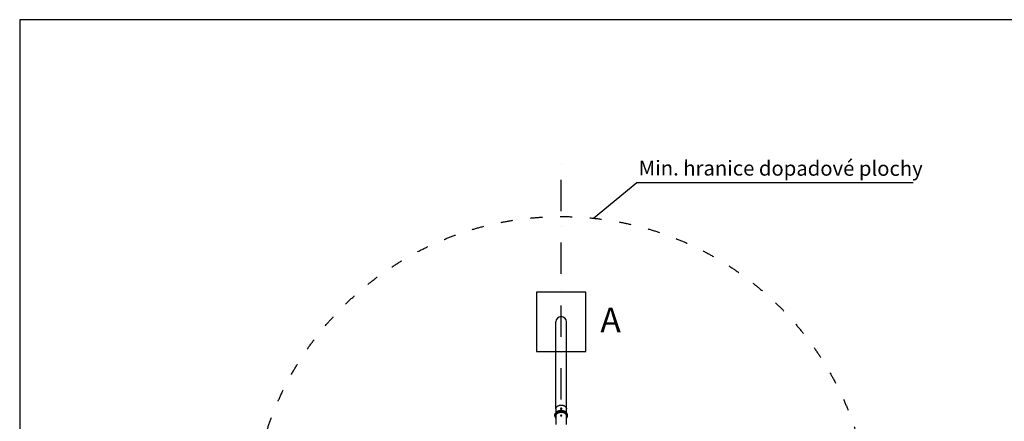
# Model space of a CAD drawing. Units: millimetres. Extents: x -5468 to 15333, y -5389 to 5111.
# Drawn here: x -5468 to 4474, y 1051 to 5111 of the extents above; entities that cross this region are included whole.
import ezdxf

# ---------------------------------------------------------------- set-up
doc = ezdxf.new("R2010")
doc.units = ezdxf.units.MM
doc.linetypes.add('ACAD_ISO03W100', pattern=[30, 12, -18])
doc.linetypes.add('ČERCHOVANÁ', pattern=[25.4, 12.7, -6.35, 0, -6.35])
for name, color, linetype in [('FORMÁT_S_ROZPISKOU', 7, 'Continuous'), ('HERNI_PRVEK', 4, 'Continuous'), ('osa', 8, 'ČERCHOVANÁ'), ('PADOVA_ZONA', 1, 'ACAD_ISO03W100'), ('TEXTY_CZ', 7, 'Continuous'), ('ZALOZENI', 6, 'Continuous')]:
    doc.layers.add(name, color=color, linetype=linetype)
doc.layers.add('KOTY', color=7, linetype='Continuous', lineweight=13)
doc.styles.add('arial', font='arial.ttf')

msp = doc.modelspace()

# ---------------------------------------------------------------- linework, layer by layer
at = {"layer": 'FORMÁT_S_ROZPISKOU'}
msp.add_lwpolyline([(9382.2, -5388.7), (9382.2, 5111.3), (-5467.8, 5111.3), (-5467.8, -5388.7)], close=True, dxfattribs=at)
at = {"layer": 'HERNI_PRVEK', "ltscale": 200}
for p, q in [((-54, 1176.8), (-54, 2055.5)), ((54, 1176.8), (54, 2055.5)), ((-64, 1112.4), (-64, 1112.6)), ((-64, 1112.4), (-64, 1107.5)), ((-64, 1107.5), (-64, 1107.6)), ((-54, 1176.8), (-54, 1137.7)), ((-54, 1106.1), (-54, 1019.8)), ((54, 1137.8), (54, 1176.8)), ((54, 1019.8), (54, 1106.1)), ((64, 1107.5), (64, 1112.4)), ((64, 1112.4), (64, 1112.3)), ((64, 1107.5), (64, 1107.4))]:
    msp.add_line(p, q, dxfattribs=at)
at = {"layer": 'HERNI_PRVEK', "ltscale": 200, "flags": 128}
for points in [[(-54, 1176.8), (-54, 1178.3), (-53.6, 1181.4), (-52.9, 1184.4), (-51.9, 1187.4), (-50.5, 1190.3), (-48.8, 1193.1), (-46.8, 1195.9), (-44.4, 1198.5), (-41.8, 1200.9), (-38.9, 1203.2), (-35.8, 1205.4), (-32.4, 1207.3), (-28.9, 1209), (-25.1, 1210.6), (-21.2, 1211.9), (-17.1, 1213), (-12.9, 1213.9), (-8.7, 1214.5), (-4.3, 1214.8), (0, 1215), (4.3, 1214.8), (8.7, 1214.5), (12.9, 1213.9), (17.1, 1213), (21.2, 1211.9), (25.1, 1210.6), (28.9, 1209), (32.4, 1207.3), (35.8, 1205.4), (38.9, 1203.2), (41.8, 1200.9), (44.4, 1198.5), (46.8, 1195.9), (48.8, 1193.1), (50.5, 1190.3), (51.9, 1187.4), (52.9, 1184.4), (53.6, 1181.4), (54, 1178.3), (54, 1176.8)], [(-64, 1112.6), (-63.8, 1115.8), (-63.3, 1119.2), (-62.4, 1122.5), (-61.2, 1125.8), (-59.6, 1129), (-57.7, 1132.1), (-55.4, 1135.1), (-52.9, 1137.9), (-50, 1140.6), (-46.9, 1143.2), (-43.5, 1145.6), (-39.9, 1147.8), (-36.1, 1149.8), (-32, 1151.6), (-27.8, 1153.2), (-23.4, 1154.6), (-18.9, 1155.7), (-14.2, 1156.6), (-9.5, 1157.2), (-4.8, 1157.6), (0, 1157.7), (4.8, 1157.6), (9.5, 1157.2), (14.2, 1156.6), (18.9, 1155.7), (23.4, 1154.6), (27.8, 1153.2), (32, 1151.6), (36.1, 1149.8), (39.9, 1147.8), (43.5, 1145.6), (46.9, 1143.2), (50, 1140.6), (52.9, 1137.9), (55.4, 1135.1)], [(-64, 1107.6), (-63.8, 1110.9), (-63.3, 1114.2), (-62.4, 1117.6), (-61.2, 1120.8), (-59.6, 1124), (-57.7, 1127.1), (-55.4, 1130.1), (-52.9, 1133), (-50, 1135.7), (-46.9, 1138.3), (-43.5, 1140.7), (-39.9, 1142.9), (-36.1, 1144.9), (-32, 1146.7), (-27.8, 1148.3), (-23.4, 1149.6), (-18.9, 1150.7), (-14.2, 1151.6), (-9.5, 1152.2), (-4.8, 1152.6), (0, 1152.7), (4.8, 1152.6), (9.5, 1152.2), (14.2, 1151.6), (18.9, 1150.7), (23.4, 1149.6), (27.8, 1148.3), (32, 1146.7), (36.1, 1144.9), (39.9, 1142.9), (43.5, 1140.7), (46.9, 1138.3), (50, 1135.7), (52.9, 1133), (55.4, 1130.1)], [(-54, 1088.3), (-54.1, 1088.5), (-55.6, 1091.6), (-56.7, 1094.7), (-57.5, 1097.9), (-57.9, 1101.1), (-58, 1104.3), (-57.7, 1107.5), (-57, 1110.7), (-56, 1113.9), (-54.7, 1116.9), (-53, 1119.9), (-51, 1122.8), (-48.6, 1125.6), (-46, 1128.2), (-43.1, 1130.7), (-39.9, 1133), (-36.5, 1135.1), (-32.9, 1137), (-29, 1138.8), (-25, 1140.3), (-20.8, 1141.5), (-16.5, 1142.6), (-12.1, 1143.4), (-7.6, 1143.9), (-3, 1144.2), (1.5, 1144.2), (6.1, 1144), (10.6, 1143.6), (15, 1142.9), (19.4, 1141.9), (23.6, 1140.7), (27.7, 1139.3), (31.6, 1137.6), (35.3, 1135.8), (38.8, 1133.7), (42.1, 1131.5), (45.1, 1129), (47.8, 1126.5), (50.2, 1123.7)], [(-54, 1090.3), (-54.7, 1091.8), (-55.8, 1094.9), (-56.5, 1098), (-56.9, 1101.1), (-57, 1104.3), (-56.7, 1107.5), (-56, 1110.6), (-55.1, 1113.7), (-53.7, 1116.7), (-52.1, 1119.6), (-50.1, 1122.5), (-47.8, 1125.2), (-45.2, 1127.8), (-42.4, 1130.2), (-39.2, 1132.5), (-35.9, 1134.6), (-32.3, 1136.5), (-28.5, 1138.1), (-24.5, 1139.6), (-20.4, 1140.9), (-16.2, 1141.9), (-11.9, 1142.7), (-7.4, 1143.2), (-3, 1143.5), (1.5, 1143.5), (6, 1143.3), (10.4, 1142.9), (14.8, 1142.2), (19, 1141.2), (23.2, 1140.1), (27.2, 1138.7), (31, 1137), (34.7, 1135.2), (38.1, 1133.2), (41.3, 1131), (44.3, 1128.6), (47, 1126.1), (49.4, 1123.4)], [(-54, 1093.5), (-54.3, 1094.3), (-55.2, 1097.4), (-55.8, 1100.5), (-56, 1103.7), (-55.9, 1106.8), (-55.4, 1110), (-54.5, 1113), (-53.3, 1116.1), (-51.8, 1119), (-49.9, 1121.9), (-47.7, 1124.6), (-45.3, 1127.3), (-42.5, 1129.7), (-39.5, 1132), (-36.2, 1134.2), (-32.7, 1136.1), (-29, 1137.8), (-25.1, 1139.4), (-21, 1140.7), (-16.8, 1141.7), (-12.5, 1142.5), (-8.1, 1143.1), (-3.7, 1143.5), (0.7, 1143.5), (5.2, 1143.4), (9.6, 1143), (14, 1142.3), (18.2, 1141.4), (22.4, 1140.2), (26.4, 1138.9), (30.2, 1137.3), (33.9, 1135.5), (37.3, 1133.5), (40.5, 1131.3), (43.4, 1128.9), (46.1, 1126.4), (48.5, 1123.7)], [(-41, 1130.9), (-41.8, 1130.2), (-44.4, 1127.8), (-46.8, 1125.2), (-48.8, 1122.4), (-50.5, 1119.6), (-51.9, 1116.7), (-52.9, 1113.7), (-53.6, 1110.7), (-54, 1107.6), (-54, 1106.1)], [(54, 1106.1), (54, 1107.6), (53.6, 1110.7), (52.9, 1113.7), (51.9, 1116.7), (50.5, 1119.6), (48.8, 1122.4), (46.8, 1125.2), (44.4, 1127.8), (41.8, 1130.2), (41, 1130.9)], [(49.4, 1123.4), (51.4, 1120.6), (53.2, 1117.7), (54.7, 1114.7), (55.8, 1111.6), (56.5, 1108.5), (56.9, 1105.3), (57, 1102.2), (56.7, 1099), (56, 1095.9), (55.1, 1092.8), (54, 1090.3)], [(50.2, 1123.7), (52.3, 1120.9), (54.1, 1117.9), (55.6, 1114.9), (56.7, 1111.8), (57.5, 1108.6), (57.9, 1105.4), (58, 1102.2), (57.7, 1099), (57, 1095.8), (56, 1092.6), (54.7, 1089.5), (54, 1088.3)]]:
    msp.add_lwpolyline(points, dxfattribs=at)
at = {"layer": 'HERNI_PRVEK', "ltscale": 200}
for centre, radius, start, end in [((0, 2055.5), 54, 360, 180), ((-26.9, 1106.2), 29.1, 182.33747, 201.3839), ((26, 1104), 29.9, 339.34329, 41.25121), ((27.1, 1106.1), 28.9, 338.5458, 357.73311), ((28.5, 1111.9), 35.5, 0.83541, 40.67179), ((28.5, 1107), 35.5, 0.83521, 40.67198)]:
    msp.add_arc(centre, radius, start, end, dxfattribs=at)
for points, knots in [([(54.9, 1136.7), (54.4, 1137.3), (53.2, 1138.7), (51, 1141), (48.1, 1143.6), (45, 1146), (41.7, 1148.3), (38.1, 1150.3), (34.4, 1152.2), (30.5, 1153.9), (26.4, 1155.3), (22.2, 1156.6), (18, 1157.6), (13.6, 1158.4), (9.1, 1159), (4.6, 1159.4), (0.1, 1159.5), (-4.4, 1159.4), (-8.9, 1159), (-13.3, 1158.5), (-17.7, 1157.7), (-22, 1156.6), (-26.2, 1155.4), (-30.3, 1153.9), (-34.2, 1152.3), (-37.9, 1150.4), (-41.5, 1148.3), (-44.9, 1146.1), (-48, 1143.7), (-50.9, 1141.1), (-53.6, 1138.3), (-55.9, 1135.5), (-58, 1132.5), (-59.8, 1129.4), (-61.3, 1126.2), (-62.5, 1122.9), (-63.3, 1119.6), (-63.8, 1116.3), (-64, 1113.9), (-64, 1112.7), (-64, 1112.6)], [0, 0, 0, 0, 0.014968, 0.042062, 0.069227, 0.096484, 0.123811, 0.151188, 0.178596, 0.206021, 0.233451, 0.26088, 0.288304, 0.315721, 0.343134, 0.370543, 0.397952, 0.425362, 0.452778, 0.480203, 0.507638, 0.535087, 0.562552, 0.590034, 0.617532, 0.645042, 0.672559, 0.70007, 0.727559, 0.755009, 0.782393, 0.809689, 0.836867, 0.863904, 0.890783, 0.917498, 0.944055, 0.970474, 0.996788, 1, 1, 1, 1]), ([(-64, 1107.6), (-64, 1106.6), (-63.9, 1104.6), (-63.5, 1101.4), (-62.8, 1098.1), (-61.7, 1094.9), (-60.4, 1091.7), (-58.8, 1088.6), (-56.8, 1085.7), (-55.2, 1083.5), (-54.2, 1082.4), (-54, 1082.2)], [0, 0, 0, 0, 0.107479, 0.229855, 0.352318, 0.475086, 0.598339, 0.722208, 0.846767, 0.972024, 1, 1, 1, 1]), ([(0, 1183.5), (0.6, 1183.4), (1.9, 1183.4), (3.5, 1182.6), (4.7, 1181.6), (5.5, 1180.3), (5.6, 1179), (5, 1177.7), (4, 1176.7), (2.4, 1176), (0.6, 1175.7), (-1.3, 1175.7), (-3, 1176.2), (-4.4, 1177), (-5.3, 1178.1), (-5.6, 1179.4), (-5.3, 1180.7), (-4.4, 1182), (-3, 1182.9), (-1.4, 1183.4), (-0.4, 1183.5), (0, 1183.5)], [0, 0, 0, 0, 0.053501, 0.106994, 0.160656, 0.214442, 0.268034, 0.321428, 0.374923, 0.428661, 0.482407, 0.535912, 0.589305, 0.642889, 0.696666, 0.750346, 0.803777, 0.857208, 0.910874, 0.964655, 1, 1, 1, 1]), ([(0, 1105), (-0.6, 1105), (-1.8, 1105.1), (-3.5, 1105.7), (-4.7, 1106.6), (-5.5, 1107.8), (-5.6, 1109.1), (-5, 1110.5), (-4, 1111.6), (-2.4, 1112.4), (-0.6, 1112.8), (1.3, 1112.8), (3, 1112.2), (4.4, 1111.2), (5.3, 1110), (5.6, 1108.7), (5.3, 1107.4), (4.4, 1106.3), (3, 1105.5), (1.4, 1105.1), (0.4, 1105), (0, 1105)], [0, 0, 0, 0, 0.053501, 0.106993, 0.16066, 0.214442, 0.268036, 0.321427, 0.374921, 0.42866, 0.482406, 0.535912, 0.589307, 0.642887, 0.696662, 0.750344, 0.803774, 0.857206, 0.910871, 0.964654, 1, 1, 1, 1]), ([(-5.3, 1178.5), (-5.3, 1178.6), (-5.1, 1179.2), (-4.4, 1180.1), (-3, 1181.1), (-1.4, 1181.6), (-0.4, 1181.6), (0, 1181.7)], [0, 0, 0, 0, 0.071987, 0.324339, 0.577932, 0.832122, 1, 1, 1, 1]), ([(-5.3, 1107.7), (-5.2, 1108), (-5, 1108.7), (-3.9, 1109.8), (-2.4, 1110.6), (-0.6, 1111), (1.2, 1110.9), (3, 1110.4), (4.4, 1109.4), (5.1, 1108.5), (5.3, 1107.9), (5.3, 1107.8)], [0, 0, 0, 0, 0.0828314, 0.208579, 0.3349699, 0.4613778, 0.5871652, 0.7126572, 0.8386365, 0.9651309, 1, 1, 1, 1]), ([(0, 1181.7), (0.6, 1181.6), (1.9, 1181.5), (3.5, 1180.8), (4.7, 1179.8), (5.1, 1178.9), (5.3, 1178.6)], [0, 0, 0, 0, 0.255893, 0.51175, 0.768514, 1, 1, 1, 1]), ([(54, 1082.2), (54.3, 1082.5), (55.5, 1083.8), (57.2, 1086.2), (59.1, 1089.2), (60.7, 1092.4), (62, 1095.6), (63, 1098.9), (63.6, 1102.2), (64, 1105), (64, 1106.7), (64, 1107.3)], [0, 0, 0, 0, 0.048864, 0.177263, 0.30504, 0.432101, 0.558388, 0.683917, 0.808742, 0.933007, 1, 1, 1, 1]), ([(64, 1112.3), (64, 1112.8), (64, 1114.4), (63.7, 1117.1), (63.1, 1120.4), (62.2, 1123.7), (61, 1126.9), (59.5, 1130), (57.7, 1133), (56.1, 1135.2), (55.1, 1136.5), (54.9, 1136.7)], [0, 0, 0, 0, 0.058942, 0.18713, 0.315315, 0.443727, 0.572577, 0.702019, 0.832159, 0.963033, 1, 1, 1, 1])]:
    msp.add_open_spline(points, degree=3, knots=knots, dxfattribs=at)
at = {"layer": 'osa', "linetype": 'ČERCHOVANÁ', "ltscale": 25}
msp.add_line((0, 0), (0, 3728.3), dxfattribs=at)
at = {"layer": 'PADOVA_ZONA', "linetype": 'ACAD_ISO03W100', "ltscale": 10}
msp.add_circle((0, 0), 3121.2, dxfattribs=at)
at = {"layer": 'TEXTY_CZ'}
for p, q in [((325, 3104.2), (763, 3463.9)), ((763, 3463.9), (3554.1, 3463.9))]:
    msp.add_line(p, q, dxfattribs=at)
at = {"layer": 'ZALOZENI', "ltscale": 5}
msp.add_lwpolyline([(-250, 1755.5), (250, 1755.5), (250, 2355.5), (-250, 2355.5)], close=True, dxfattribs=at)

# ---------------------------------------------------------------- texts
at = {"layer": 'KOTY', "style": 'arial'}
msp.add_text('A ', height=250, rotation=359.91487, dxfattribs=at).set_placement((395, 1950.4))
at = {"layer": 'TEXTY_CZ', "insert": (783.1, 3686.7), "char_height": 150, "attachment_point": 1, "rotation": 359.91487, "style": 'arial'}
msp.add_mtext_dynamic_manual_height_columns('Min. hranice dopadové plochy', width=3987.799, gutter_width=12.5, heights=[0], dxfattribs=at)

doc.saveas('drawing.dxf')
